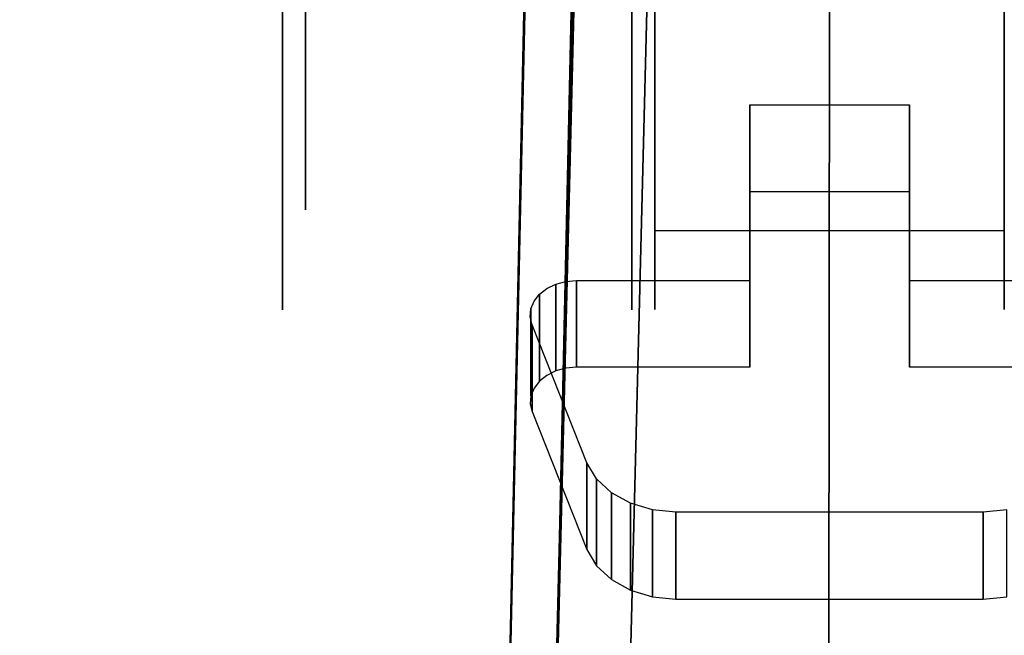
# Model space of a CAD drawing. Extents: x 0 to 60, y -29.8 to 0.4.
# Drawn here: x 44.4 to 46.5, y -3.6 to -2.3 of the extents above; entities that cross this region are included whole.
import ezdxf

# ---------------------------------------------------------------- set-up
doc = ezdxf.new("R2010")
doc.units = 0
doc.header["$LTSCALE"] = 30
doc.header["$MEASUREMENT"] = 0
for name, color, linetype in [('AFUTL-3-BSPT', 4, 'Continuous'), ('AFUTL-3-CTBK', 19, 'Continuous'), ('AFUTL-3-CTWH', 7, 'Continuous'), ('AFUTL-3-TPLW', 45, 'Continuous')]:
    doc.layers.add(name, color=color, linetype=linetype)

msp = doc.modelspace()

# ---------------------------------------------------------------- linework, layer by layer
at = {"layer": 'AFUTL-3-BSPT'}
for points, invisible_edges in [([(45.9243, -5.7477, 6.967), (45.9243, -5.7477, 6.967), (45.9895, -0.4421, 4.595), (45.874, -0.4767, 4.5857)], 11), ([(45.9895, -0.4421, 4.595), (45.9895, -0.4421, 4.595), (45.9243, -5.7477, 6.967), (46.1069, -5.7393, 6.9804)], 14), ([(46.0277, -0.4356, 4.478), (46.0277, -0.4356, 4.478), (45.9517, -5.8052, 6.8888), (45.9411, -0.4537, 4.4706)], 6), ([(46.0277, -0.4356, 4.478), (46.0277, -0.4356, 4.478), (46.108, -5.7985, 6.8995), (45.9517, -5.8052, 6.8888)], 14), ([(45.9895, -0.4421, 4.595), (45.9895, -0.4421, 4.595), (46.1069, -5.7393, 6.9804), (46.11, -0.4295, 4.5985)], 2), ([(46.108, -5.7985, 6.8995), (46.108, -5.7985, 6.8995), (46.0277, -0.4356, 4.478), (46.1159, -0.4295, 4.4806)], 11), ([(46.1069, -5.7393, 6.9804), (46.1069, -5.7393, 6.9804), (46.2311, -0.4398, 4.5956), (46.11, -0.4295, 4.5985)], 2), ([(46.2899, -5.7462, 6.9694), (46.2899, -5.7462, 6.9694), (46.2311, -0.4398, 4.5956), (46.1069, -5.7393, 6.9804)], 15), ([(46.108, -5.7985, 6.8995), (46.108, -5.7985, 6.8995), (46.1159, -0.4295, 4.4806), (46.2045, -0.4356, 4.4781)], 11), ([(46.108, -5.7985, 6.8995), (46.108, -5.7985, 6.8995), (46.2045, -0.4356, 4.4781), (46.2645, -5.804, 6.8908)], 15), ([(46.291, -0.4537, 4.4706), (46.291, -0.4537, 4.4706), (46.2645, -5.804, 6.8908), (46.2045, -0.4356, 4.4781)], 6), ([(46.2899, -5.7462, 6.9694), (46.2899, -5.7462, 6.9694), (46.3476, -0.4725, 4.5868), (46.2311, -0.4398, 4.5956)], 11), ([(45.8134, -5.8216, 6.8626), (45.8134, -5.8216, 6.8626), (45.9411, -0.4537, 4.4706), (45.9517, -5.8052, 6.8888)], 15), ([(45.8134, -5.8216, 6.8626), (45.8134, -5.8216, 6.8626), (45.8582, -0.4833, 4.4589), (45.9411, -0.4537, 4.4706)], 11), ([(46.291, -0.4537, 4.4706), (46.291, -0.4537, 4.4706), (46.4178, -5.8213, 6.863), (46.2645, -5.804, 6.8908)], 14), ([(46.4178, -5.8213, 6.863), (46.4178, -5.8213, 6.863), (46.291, -0.4537, 4.4706), (46.3737, -0.4832, 4.4589)], 11), ([(45.7706, -0.5299, 4.5734), (45.7706, -0.5299, 4.5734), (45.7643, -5.7681, 6.9344), (45.874, -0.4767, 4.5857)], 6), ([(45.9243, -5.7477, 6.967), (45.9243, -5.7477, 6.967), (45.874, -0.4767, 4.5857), (45.7643, -5.7681, 6.9344)], 15), ([(45.8134, -5.8216, 6.8626), (45.8134, -5.8216, 6.8626), (45.7809, -0.5237, 4.4435), (45.8582, -0.4833, 4.4589)], 11), ([(46.3476, -0.4725, 4.5868), (46.3476, -0.4725, 4.5868), (46.2899, -5.7462, 6.9694), (46.4684, -5.768, 6.9345)], 14), ([(46.3476, -0.4725, 4.5868), (46.3476, -0.4725, 4.5868), (46.4684, -5.768, 6.9345), (46.4556, -0.5261, 4.5742)], 6), ([(46.4515, -0.5236, 4.4437), (46.4515, -0.5236, 4.4437), (46.5644, -5.8502, 6.8168), (46.3737, -0.4832, 4.4589)], 6), ([(46.4178, -5.8213, 6.863), (46.4178, -5.8213, 6.863), (46.3737, -0.4832, 4.4589), (46.5644, -5.8502, 6.8168)], 15), ([(45.7706, -0.5299, 4.5734), (45.7706, -0.5299, 4.5734), (45.5572, -5.8145, 6.8601), (45.7643, -5.7681, 6.9344)], 14), ([(45.5572, -5.8145, 6.8601), (45.5572, -5.8145, 6.8601), (45.7706, -0.5299, 4.5734), (45.6813, -0.5981, 4.5613)], 11), ([(45.7809, -0.5237, 4.4435), (45.7809, -0.5237, 4.4435), (45.6343, -5.8588, 6.803), (45.6734, -0.6475, 4.4438)], 6), ([(45.6343, -5.8588, 6.803), (45.6343, -5.8588, 6.803), (45.7809, -0.5237, 4.4435), (45.8134, -5.8216, 6.8626)], 15), ([(46.4515, -0.5236, 4.4437), (46.4515, -0.5236, 4.4437), (46.7612, -5.9121, 6.7178), (46.5644, -5.8502, 6.8168)], 14), ([(46.5588, -0.6476, 4.4438), (46.5588, -0.6476, 4.4438), (46.7612, -5.9121, 6.7178), (46.4515, -0.5236, 4.4437)], 6), ([(46.6379, -5.8042, 6.8767), (46.6379, -5.8042, 6.8767), (46.4556, -0.5261, 4.5742), (46.4684, -5.768, 6.9345)], 15), ([(46.6379, -5.8042, 6.8767), (46.6379, -5.8042, 6.8767), (46.5485, -0.5959, 4.5616), (46.4556, -0.5261, 4.5742)], 11), ([(45.5572, -5.8145, 6.8601), (45.5572, -5.8145, 6.8601), (45.6813, -0.5981, 4.5613), (45.6076, -0.6777, 4.5535)], 11), ([(45.6734, -0.6475, 4.4438), (45.6734, -0.6475, 4.4438), (45.471, -5.9121, 6.7178), (45.5855, -0.7867, 4.4439)], 2), ([(45.6343, -5.8588, 6.803), (45.6343, -5.8588, 6.803), (45.471, -5.9121, 6.7178), (45.6734, -0.6475, 4.4438)], 15), ([(45.5493, -0.7667, 4.5545), (45.5493, -0.7667, 4.5545), (45.3699, -5.9236, 6.7814), (45.6076, -0.6777, 4.5535)], 6), ([(45.5572, -5.8145, 6.8601), (45.5572, -5.8145, 6.8601), (45.6076, -0.6777, 4.5535), (45.3699, -5.9236, 6.7814)], 15), ([(45.3696, -5.9341, 6.788), (45.3696, -5.9341, 6.788), (45.5493, -0.7667, 4.5545), (45.5051, -0.8678, 4.5709)], 10), ([(45.471, -5.9121, 6.7178), (45.471, -5.9121, 6.7178), (45.5828, -0.9025, 4.444), (45.5855, -0.7867, 4.4439)], 2), ([(45.3696, -5.9341, 6.788), (45.3696, -5.9341, 6.788), (45.5051, -0.8678, 4.5709), (45.4788, -0.9748, 4.6092)], 2), ([(45.3595, -10.9858, 8.873), (45.3595, -10.9858, 8.873), (45.4809, -0.9622, 4.4814), (45.5828, -0.9025, 4.444)], 2), ([(45.5828, -0.9025, 4.444), (45.5828, -0.9025, 4.444), (45.471, -5.9121, 6.7178), (45.3595, -10.9858, 8.873)], 6), ([(45.4809, -0.9622, 4.4814), (45.4809, -0.9622, 4.4814), (45.3595, -10.9858, 8.873), (45.2609, -10.9405, 8.8447)], 6), ([(45.2609, -10.9405, 8.8447), (45.2609, -10.9405, 8.8447), (45.3699, -5.9236, 6.7814), (45.4809, -0.9622, 4.4814)], 6), ([(45.4809, -0.9622, 4.4814), (45.4809, -0.9622, 4.4814), (45.3699, -5.9236, 6.7814), (45.4788, -0.9748, 4.6092)], 2), ([(45.59, -0.988, 4.4857), (45.59, -0.988, 4.4857), (45.5851, -1.0581, 3.2628), (45.347, -10.6203, 6.1689)], 8), ([(45.59, -0.988, 4.4857), (45.59, -0.988, 4.4857), (45.347, -10.6203, 6.1689), (45.3482, -10.6409, 8.7149)], 2), ([(45.59, -0.988, 4.4857), (45.59, -0.988, 4.4857), (45.3482, -10.6409, 8.7149), (45.4622, -10.6039, 8.69)], 8), ([(45.4622, -10.6039, 8.69), (45.4622, -10.6039, 8.69), (45.7465, -1.0464, 4.5183), (45.59, -0.988, 4.4857)], 10), ([(45.347, -10.6203, 6.1689), (45.347, -10.6203, 6.1689), (45.5851, -1.0581, 3.2628), (45.4621, -10.6002, 6.1589)], 4), ([(45.4621, -10.6002, 6.1589), (45.4621, -10.6002, 6.1589), (45.5851, -1.0581, 3.2628), (45.7452, -1.0648, 3.2628)], 10), ([(45.5062, -10.6016, 8.6867), (45.5062, -10.6016, 8.6867), (45.7465, -1.0464, 4.5183), (45.4622, -10.6039, 8.69)], 6), ([(45.7452, -1.0648, 3.2628), (45.7452, -1.0648, 3.2628), (45.7465, -1.0464, 4.5183), (45.5062, -10.6016, 8.6867)], 12), ([(45.7452, -1.0648, 3.2628), (45.7452, -1.0648, 3.2628), (45.5056, -10.6037, 6.1619), (45.4621, -10.6002, 6.1589)], 8), ([(45.7452, -1.0648, 3.2628), (45.7452, -1.0648, 3.2628), (45.5062, -10.6016, 8.6867), (45.5056, -10.6037, 6.1619)], 2)]:
    msp.add_3dface(points, dxfattribs=dict(at, invisible_edges=invisible_edges))
at = {"layer": 'AFUTL-3-CTBK'}
for points, invisible_edges in [([(45.683, -0.4561, 1.22), (45.683, -0.4561, 1.22), (45.683, -2.8545, 0.9042), (45.683, -0.4977, 0.9042)], 15), ([(45.683, -0.4561, 1.22), (45.683, -0.4561, 1.22), (45.683, -2.8961, 1.22), (45.683, -2.8545, 0.9042)], 15), ([(45.683, -0.4977, 1.5358), (45.683, -0.4977, 1.5358), (45.683, -2.8961, 1.22), (45.683, -0.4561, 1.22)], 15), ([(45.733, -0.4577, 1.1575), (45.733, -0.4577, 1.1575), (45.733, -2.8954, 1.1786), (45.733, -0.4783, 1.4516)], 15), ([(45.733, -2.8469, 0.8772), (45.733, -2.8469, 0.8772), (45.733, -0.4577, 1.1575), (45.733, -0.5083, 0.8671)], 15), ([(45.733, -2.8954, 1.1786), (45.733, -2.8954, 1.1786), (45.733, -0.4577, 1.1575), (45.733, -2.8469, 0.8772)], 15), ([(46.486, -0.4783, 1.4516), (46.486, -0.4783, 1.4516), (46.486, -2.8954, 1.1786), (46.486, -0.4577, 1.1575)], 15), ([(46.486, -2.8469, 0.8772), (46.486, -2.8469, 0.8772), (46.486, -0.4577, 1.1575), (46.486, -2.8954, 1.1786)], 15), ([(46.486, -2.8469, 0.8772), (46.486, -2.8469, 0.8772), (46.486, -0.5083, 0.8671), (46.486, -0.4577, 1.1575)], 15), ([(45.733, -2.8675, 1.4826), (45.733, -2.8675, 1.4826), (45.733, -0.4783, 1.4516), (45.733, -2.8954, 1.1786)], 15), ([(45.733, -2.8675, 1.4826), (45.733, -2.8675, 1.4826), (45.733, -0.5688, 1.7322), (45.733, -0.4783, 1.4516)], 15), ([(46.486, -0.4783, 1.4516), (46.486, -0.4783, 1.4516), (46.486, -2.8675, 1.4826), (46.486, -2.8954, 1.1786)], 15), ([(46.486, -0.5688, 1.7322), (46.486, -0.5688, 1.7322), (46.486, -2.8675, 1.4826), (46.486, -0.4783, 1.4516)], 15), ([(45.683, -2.7327, 0.61), (45.683, -2.7327, 0.61), (45.683, -0.4977, 0.9042), (45.683, -2.8545, 0.9042)], 15), ([(45.683, -0.4977, 0.9042), (45.683, -0.4977, 0.9042), (45.683, -2.7327, 0.61), (45.683, -0.6195, 0.61)], 15), ([(45.683, -2.8545, 1.5358), (45.683, -2.8545, 1.5358), (45.683, -0.4977, 1.5358), (45.683, -0.6195, 1.83)], 15), ([(45.683, -2.8961, 1.22), (45.683, -2.8961, 1.22), (45.683, -0.4977, 1.5358), (45.683, -2.8545, 1.5358)], 15), ([(45.733, -2.8469, 0.8772), (45.733, -2.8469, 0.8772), (45.733, -0.5083, 0.8671), (45.733, -0.627, 0.5973)], 15), ([(46.486, -0.5083, 0.8671), (46.486, -0.5083, 0.8671), (46.486, -2.8469, 0.8772), (46.486, -0.627, 0.5973)], 15), ([(45.733, -0.5688, 1.7322), (45.733, -0.5688, 1.7322), (45.733, -2.765, 1.7701), (45.733, -0.724, 1.9829)], 15), ([(45.733, -2.765, 1.7701), (45.733, -2.765, 1.7701), (45.733, -0.5688, 1.7322), (45.733, -2.8675, 1.4826)], 15), ([(46.486, -0.724, 1.9829), (46.486, -0.724, 1.9829), (46.486, -2.765, 1.7701), (46.486, -0.5688, 1.7322)], 15), ([(46.486, -2.8675, 1.4826), (46.486, -2.8675, 1.4826), (46.486, -0.5688, 1.7322), (46.486, -2.765, 1.7701)], 15), ([(45.683, -0.6195, 0.61), (45.683, -0.6195, 0.61), (45.683, -2.5388, 0.3573), (45.683, -0.8134, 0.3573)], 15), ([(45.683, -0.6195, 0.61), (45.683, -0.6195, 0.61), (45.683, -2.7327, 0.61), (45.683, -2.5388, 0.3573)], 15), ([(45.683, -2.8545, 1.5358), (45.683, -2.8545, 1.5358), (45.683, -0.6195, 1.83), (45.683, -2.7327, 1.83)], 15), ([(45.683, -0.8134, 2.0827), (45.683, -0.8134, 2.0827), (45.683, -2.7327, 1.83), (45.683, -0.6195, 1.83)], 15), ([(45.733, -0.627, 0.5973), (45.733, -0.627, 0.5973), (46.486, -2.7252, 0.5973), (45.733, -2.7252, 0.5973)], 7), ([(45.733, -0.627, 0.5973), (45.733, -0.627, 0.5973), (46.486, -0.627, 0.5973), (46.486, -2.7252, 0.5973)], 11), ([(45.733, -2.8469, 0.8772), (45.733, -2.8469, 0.8772), (45.733, -0.627, 0.5973), (45.733, -2.7252, 0.5973)], 11), ([(46.486, -0.627, 0.5973), (46.486, -0.627, 0.5973), (46.486, -2.8469, 0.8772), (46.486, -2.7252, 0.5973)], 7), ([(45.733, -0.724, 1.9829), (45.733, -0.724, 1.9829), (45.733, -2.5944, 2.0232), (45.733, -0.8617, 2.1283)], 15), ([(45.733, -0.724, 1.9829), (45.733, -0.724, 1.9829), (45.733, -2.765, 1.7701), (45.733, -2.5944, 2.0232)], 15), ([(46.486, -0.724, 1.9829), (46.486, -0.724, 1.9829), (46.486, -2.5944, 2.0232), (46.486, -2.765, 1.7701)], 15), ([(46.486, -0.8617, 2.1283), (46.486, -0.8617, 2.1283), (46.486, -2.5944, 2.0232), (46.486, -0.724, 1.9829)], 15), ([(45.683, -2.2861, 0.1635), (45.683, -2.2861, 0.1635), (45.683, -0.8134, 0.3573), (45.683, -2.5388, 0.3573)], 15), ([(45.683, -0.8134, 0.3573), (45.683, -0.8134, 0.3573), (45.683, -2.2861, 0.1635), (45.683, -1.0661, 0.1635)], 15), ([(45.683, -2.5388, 2.0827), (45.683, -2.5388, 2.0827), (45.683, -0.8134, 2.0827), (45.683, -1.0661, 2.2766)], 15), ([(45.683, -2.7327, 1.83), (45.683, -2.7327, 1.83), (45.683, -0.8134, 2.0827), (45.683, -2.5388, 2.0827)], 15), ([(45.733, -2.3662, 2.2261), (45.733, -2.3662, 2.2261), (45.733, -0.8617, 2.1283), (45.733, -2.5944, 2.0232)], 15), ([(45.733, -2.3662, 2.2261), (45.733, -2.3662, 2.2261), (45.733, -1.0212, 2.2493), (45.733, -0.8617, 2.1283)], 15), ([(46.486, -2.3662, 2.2261), (46.486, -2.3662, 2.2261), (46.486, -0.8617, 2.1283), (46.486, -1.0212, 2.2493)], 15), ([(46.486, -2.5944, 2.0232), (46.486, -2.5944, 2.0232), (46.486, -0.8617, 2.1283), (46.486, -2.3662, 2.2261)], 15), ([(45.733, -1.1985, 2.3426), (45.733, -1.1985, 2.3426), (45.733, -1.0212, 2.2493), (45.733, -2.3662, 2.2261)], 15), ([(46.486, -1.1985, 2.3426), (46.486, -1.1985, 2.3426), (46.486, -2.3662, 2.2261), (46.486, -1.0212, 2.2493)], 15), ([(45.683, -1.0661, 0.1635), (45.683, -1.0661, 0.1635), (45.683, -2.2861, 0.1635), (45.683, -1.9919, 0.0416)], 15), ([(45.683, -2.5388, 2.0827), (45.683, -2.5388, 2.0827), (45.683, -1.0661, 2.2766), (45.683, -2.2861, 2.2766)], 15), ([(45.683, -1.3603, 2.3984), (45.683, -1.3603, 2.3984), (45.683, -2.2861, 2.2766), (45.683, -1.0661, 2.2766)], 15), ([(45.733, -1.1985, 2.3426), (45.733, -1.1985, 2.3426), (45.733, -2.3662, 2.2261), (45.733, -2.0948, 2.3659)], 15), ([(46.486, -1.1985, 2.3426), (46.486, -1.1985, 2.3426), (46.486, -2.0948, 2.3659), (46.486, -2.3662, 2.2261)], 15), ([(45.683, -2.2861, 2.2766), (45.683, -2.2861, 2.2766), (45.683, -1.3603, 2.3984), (45.683, -1.9919, 2.3984)], 15), ([(44.93, -2.2861, 0.1635), (44.93, -2.2861, 0.1635), (44.93, -1.9362, 0.2492), (44.93, -1.9919, 0.0416)], 6), ([(44.93, -1.9362, 2.1908), (44.93, -1.9362, 2.1908), (44.93, -2.2861, 2.2766), (44.93, -1.9919, 2.3984)], 10), ([(44.93, -2.1786, 2.0904), (44.93, -2.1786, 2.0904), (44.93, -2.2861, 2.2766), (44.93, -1.9362, 2.1908)], 6), ([(44.93, -1.9362, 0.2492), (44.93, -1.9362, 0.2492), (44.93, -2.2861, 0.1635), (44.93, -2.1786, 0.3496)], 6), ([(44.93, -2.2861, 2.2766), (44.93, -2.2861, 2.2766), (45.683, -1.9919, 2.3984), (44.93, -1.9919, 2.3984)], 6), ([(45.683, -2.2861, 0.1635), (45.683, -2.2861, 0.1635), (44.93, -1.9919, 0.0416), (45.683, -1.9919, 0.0416)], 6), ([(45.683, -2.2861, 0.1635), (45.683, -2.2861, 0.1635), (44.93, -2.2861, 0.1635), (44.93, -1.9919, 0.0416)], 10), ([(45.683, -1.9919, 2.3984), (45.683, -1.9919, 2.3984), (44.93, -2.2861, 2.2766), (45.683, -2.2861, 2.2766)], 6), ([(46.486, -2.3662, 2.2261), (46.486, -2.3662, 2.2261), (45.733, -2.0948, 2.3659), (45.733, -2.3662, 2.2261)], 10), ([(46.486, -2.0948, 2.3659), (46.486, -2.0948, 2.3659), (45.733, -2.0948, 2.3659), (46.486, -2.3662, 2.2261)], 6), ([(44.93, -2.1786, 2.0904), (44.93, -2.1786, 2.0904), (44.98, -2.3867, 1.9306), (44.93, -2.3867, 1.9306)], 6), ([(44.98, -2.1786, 0.3496), (44.98, -2.1786, 0.3496), (44.93, -2.3867, 0.5094), (44.98, -2.3867, 0.5094)], 6), ([(44.93, -2.3867, 0.5094), (44.93, -2.3867, 0.5094), (44.98, -2.1786, 0.3496), (44.93, -2.1786, 0.3496)], 6), ([(44.93, -2.1786, 2.0904), (44.93, -2.1786, 2.0904), (44.98, -2.1786, 2.0904), (44.98, -2.3867, 1.9306)], 10), ([(44.93, -2.1786, 0.3496), (44.93, -2.1786, 0.3496), (44.93, -2.5388, 0.3573), (44.93, -2.3867, 0.5094)], 6), ([(44.93, -2.3867, 1.9306), (44.93, -2.3867, 1.9306), (44.93, -2.5388, 2.0827), (44.93, -2.1786, 2.0904)], 6), ([(44.93, -2.2861, 2.2766), (44.93, -2.2861, 2.2766), (44.93, -2.1786, 2.0904), (44.93, -2.5388, 2.0827)], 6), ([(44.93, -2.1786, 0.3496), (44.93, -2.1786, 0.3496), (44.93, -2.2861, 0.1635), (44.93, -2.5388, 0.3573)], 10), ([(45.683, -2.2861, 2.2766), (45.683, -2.2861, 2.2766), (44.93, -2.5388, 2.0827), (45.683, -2.5388, 2.0827)], 6), ([(44.93, -2.2861, 0.1635), (44.93, -2.2861, 0.1635), (45.683, -2.5388, 0.3573), (44.93, -2.5388, 0.3573)], 6), ([(45.683, -2.5388, 0.3573), (45.683, -2.5388, 0.3573), (44.93, -2.2861, 0.1635), (45.683, -2.2861, 0.1635)], 6), ([(45.683, -2.2861, 2.2766), (45.683, -2.2861, 2.2766), (44.93, -2.2861, 2.2766), (44.93, -2.5388, 2.0827)], 10), ([(46.486, -2.3662, 2.2261), (46.486, -2.3662, 2.2261), (45.733, -2.3662, 2.2261), (46.486, -2.5944, 2.0232)], 6), ([(45.733, -2.5944, 2.0232), (45.733, -2.5944, 2.0232), (46.486, -2.5944, 2.0232), (45.733, -2.3662, 2.2261)], 6), ([(44.98, -2.5465, 1.7225), (44.98, -2.5465, 1.7225), (44.93, -2.3867, 1.9306), (44.98, -2.3867, 1.9306)], 6), ([(44.93, -2.5465, 0.7175), (44.93, -2.5465, 0.7175), (44.98, -2.3867, 0.5094), (44.93, -2.3867, 0.5094)], 6), ([(44.93, -2.5465, 0.7175), (44.93, -2.5465, 0.7175), (44.98, -2.5465, 0.7175), (44.98, -2.3867, 0.5094)], 10), ([(44.93, -2.3867, 1.9306), (44.93, -2.3867, 1.9306), (44.98, -2.5465, 1.7225), (44.93, -2.5465, 1.7225)], 6), ([(44.93, -2.7327, 0.61), (44.93, -2.7327, 0.61), (44.93, -2.3867, 0.5094), (44.93, -2.5388, 0.3573)], 6), ([(44.93, -2.3867, 1.9306), (44.93, -2.3867, 1.9306), (44.93, -2.7327, 1.83), (44.93, -2.5388, 2.0827)], 10), ([(44.93, -2.5465, 1.7225), (44.93, -2.5465, 1.7225), (44.93, -2.7327, 1.83), (44.93, -2.3867, 1.9306)], 6), ([(44.93, -2.3867, 0.5094), (44.93, -2.3867, 0.5094), (44.93, -2.7327, 0.61), (44.93, -2.5465, 0.7175)], 6), ([(46.2815, -2.4547, 1.4068), (46.2815, -2.4547, 1.4068), (45.9373, -2.642, 1.1987), (45.9373, -2.4547, 1.4068)], 2), ([(46.2815, -2.4547, 1.4068), (46.2815, -2.4547, 1.4068), (46.2815, -2.642, 1.1987), (45.9373, -2.642, 1.1987)], 8), ([(45.9373, -2.4547, 1.4068), (45.9373, -2.4547, 1.4068), (45.9373, -3.0203, 1.5391), (45.9373, -2.8331, 1.7472)], 2), ([(45.9373, -2.4547, 1.4068), (45.9373, -2.4547, 1.4068), (45.9373, -2.642, 1.1987), (45.9373, -3.0203, 1.5391)], 8), ([(45.9373, -2.8331, 1.7472), (45.9373, -2.8331, 1.7472), (46.2815, -2.4547, 1.4068), (45.9373, -2.4547, 1.4068)], 15), ([(45.9373, -2.8331, 1.7472), (45.9373, -2.8331, 1.7472), (46.2815, -2.8331, 1.7472), (46.2815, -2.4547, 1.4068)], 15), ([(46.2815, -2.8331, 1.7472), (46.2815, -2.8331, 1.7472), (46.2815, -2.642, 1.1987), (46.2815, -2.4547, 1.4068)], 2), ([(44.93, -2.7327, 1.83), (44.93, -2.7327, 1.83), (45.683, -2.5388, 2.0827), (44.93, -2.5388, 2.0827)], 6), ([(45.683, -2.7327, 0.61), (45.683, -2.7327, 0.61), (44.93, -2.5388, 0.3573), (45.683, -2.5388, 0.3573)], 6), ([(45.683, -2.7327, 0.61), (45.683, -2.7327, 0.61), (44.93, -2.7327, 0.61), (44.93, -2.5388, 0.3573)], 10), ([(45.683, -2.5388, 2.0827), (45.683, -2.5388, 2.0827), (44.93, -2.7327, 1.83), (45.683, -2.7327, 1.83)], 6), ([(44.93, -2.5465, 1.7225), (44.93, -2.5465, 1.7225), (44.98, -2.6469, 1.4801), (44.93, -2.6469, 1.4801)], 6), ([(44.98, -2.5465, 0.7175), (44.98, -2.5465, 0.7175), (44.93, -2.6469, 0.9599), (44.98, -2.6469, 0.9599)], 6), ([(44.93, -2.6469, 0.9599), (44.93, -2.6469, 0.9599), (44.98, -2.5465, 0.7175), (44.93, -2.5465, 0.7175)], 6), ([(44.93, -2.5465, 1.7225), (44.93, -2.5465, 1.7225), (44.98, -2.5465, 1.7225), (44.98, -2.6469, 1.4801)], 10), ([(44.93, -2.5465, 0.7175), (44.93, -2.5465, 0.7175), (44.93, -2.8545, 0.9042), (44.93, -2.6469, 0.9599)], 6), ([(44.93, -2.6469, 1.4801), (44.93, -2.6469, 1.4801), (44.93, -2.8545, 1.5358), (44.93, -2.5465, 1.7225)], 6), ([(44.93, -2.7327, 1.83), (44.93, -2.7327, 1.83), (44.93, -2.5465, 1.7225), (44.93, -2.8545, 1.5358)], 6), ([(44.93, -2.5465, 0.7175), (44.93, -2.5465, 0.7175), (44.93, -2.7327, 0.61), (44.93, -2.8545, 0.9042)], 10), ([(46.486, -2.765, 1.7701), (46.486, -2.765, 1.7701), (45.733, -2.5944, 2.0232), (45.733, -2.765, 1.7701)], 10), ([(46.486, -2.5944, 2.0232), (46.486, -2.5944, 2.0232), (45.733, -2.5944, 2.0232), (46.486, -2.765, 1.7701)], 6), ([(44.98, -2.6811, 1.22), (44.98, -2.6811, 1.22), (44.93, -2.6469, 1.4801), (44.98, -2.6469, 1.4801)], 6), ([(44.93, -2.6811, 1.22), (44.93, -2.6811, 1.22), (44.98, -2.6469, 0.9599), (44.93, -2.6469, 0.9599)], 6), ([(44.93, -2.6811, 1.22), (44.93, -2.6811, 1.22), (44.98, -2.6811, 1.22), (44.98, -2.6469, 0.9599)], 10), ([(44.93, -2.6469, 1.4801), (44.93, -2.6469, 1.4801), (44.98, -2.6811, 1.22), (44.93, -2.6811, 1.22)], 6), ([(44.93, -2.8961, 1.22), (44.93, -2.8961, 1.22), (44.93, -2.6469, 0.9599), (44.93, -2.8545, 0.9042)], 6), ([(44.93, -2.8961, 1.22), (44.93, -2.8961, 1.22), (44.93, -2.6811, 1.22), (44.93, -2.6469, 0.9599)], 10), ([(44.93, -2.6469, 1.4801), (44.93, -2.6469, 1.4801), (44.93, -2.8961, 1.22), (44.93, -2.8545, 1.5358)], 10), ([(44.93, -2.6469, 1.4801), (44.93, -2.6469, 1.4801), (44.93, -2.6811, 1.22), (44.93, -2.8961, 1.22)], 12), ([(46.2815, -3.0203, 1.5391), (46.2815, -3.0203, 1.5391), (45.9373, -2.642, 1.1987), (46.2815, -2.642, 1.1987)], 15), ([(46.2815, -3.0203, 1.5391), (46.2815, -3.0203, 1.5391), (45.9373, -3.0203, 1.5391), (45.9373, -2.642, 1.1987)], 15), ([(46.2815, -2.8331, 1.7472), (46.2815, -2.8331, 1.7472), (46.2815, -3.0203, 1.5391), (46.2815, -2.642, 1.1987)], 8), ([(45.683, -2.7327, 1.83), (45.683, -2.7327, 1.83), (44.93, -2.8545, 1.5358), (45.683, -2.8545, 1.5358)], 6), ([(44.93, -2.7327, 0.61), (44.93, -2.7327, 0.61), (45.683, -2.8545, 0.9042), (44.93, -2.8545, 0.9042)], 6), ([(45.683, -2.8545, 0.9042), (45.683, -2.8545, 0.9042), (44.93, -2.7327, 0.61), (45.683, -2.7327, 0.61)], 6), ([(45.683, -2.7327, 1.83), (45.683, -2.7327, 1.83), (44.93, -2.7327, 1.83), (44.93, -2.8545, 1.5358)], 10), ([(46.486, -2.7252, 0.5973), (46.486, -2.7252, 0.5973), (45.733, -2.8469, 0.8772), (45.733, -2.7252, 0.5973)], 2), ([(46.486, -2.8469, 0.8772), (46.486, -2.8469, 0.8772), (45.733, -2.8469, 0.8772), (46.486, -2.7252, 0.5973)], 6), ([(46.486, -2.765, 1.7701), (46.486, -2.765, 1.7701), (45.733, -2.765, 1.7701), (46.486, -2.8675, 1.4826)], 6), ([(45.733, -2.8675, 1.4826), (45.733, -2.8675, 1.4826), (46.486, -2.8675, 1.4826), (45.733, -2.765, 1.7701)], 6), ([(45.4682, -2.9285, 1.8331), (45.4682, -2.9285, 1.8331), (45.5641, -2.8331, 1.7472), (45.5411, -2.8351, 1.749)], 15), ([(45.4682, -2.9285, 1.8331), (45.4682, -2.9285, 1.8331), (45.9373, -2.8331, 1.7472), (45.5641, -2.8331, 1.7472)], 15), ([(45.5865, -3.226, 2.1008), (45.5865, -3.226, 2.1008), (45.9373, -2.8331, 1.7472), (45.4682, -2.9285, 1.8331)], 15), ([(45.4682, -2.9285, 1.8331), (45.4682, -2.9285, 1.8331), (45.5411, -2.8351, 1.749), (45.5193, -2.8409, 1.7543)], 15), ([(45.4682, -2.9285, 1.8331), (45.4682, -2.9285, 1.8331), (45.5193, -2.8409, 1.7543), (45.5, -2.8504, 1.7628)], 15), ([(45.5193, -2.8409, 1.7543), (45.5193, -2.8409, 1.7543), (45.5193, -3.0282, 1.5462), (45.5, -2.8504, 1.7628)], 4), ([(45.5411, -2.8351, 1.749), (45.5411, -2.8351, 1.749), (45.5411, -3.0223, 1.5409), (45.5193, -2.8409, 1.7543)], 6), ([(45.5193, -2.8409, 1.7543), (45.5193, -2.8409, 1.7543), (45.5411, -3.0223, 1.5409), (45.5193, -3.0282, 1.5462)], 2), ([(45.5641, -3.0203, 1.5391), (45.5641, -3.0203, 1.5391), (45.5411, -2.8351, 1.749), (45.5641, -2.8331, 1.7472)], 2), ([(45.5411, -3.0223, 1.5409), (45.5411, -3.0223, 1.5409), (45.5411, -2.8351, 1.749), (45.5641, -3.0203, 1.5391)], 6), ([(45.9373, -2.8331, 1.7472), (45.9373, -2.8331, 1.7472), (45.5641, -3.0203, 1.5391), (45.5641, -2.8331, 1.7472)], 2), ([(45.9373, -2.8331, 1.7472), (45.9373, -2.8331, 1.7472), (45.9373, -3.0203, 1.5391), (45.5641, -3.0203, 1.5391)], 8), ([(45.9373, -2.8331, 1.7472), (45.9373, -2.8331, 1.7472), (45.5865, -3.226, 2.1008), (45.7783, -3.3326, 2.1967)], 15), ([(46.2815, -2.8331, 1.7472), (46.2815, -2.8331, 1.7472), (45.9373, -2.8331, 1.7472), (45.7783, -3.3326, 2.1967)], 15), ([(46.4405, -3.3326, 2.1967), (46.4405, -3.3326, 2.1967), (46.2815, -2.8331, 1.7472), (45.7783, -3.3326, 2.1967)], 15), ([(46.6547, -2.8331, 1.7472), (46.6547, -2.8331, 1.7472), (46.2815, -3.0203, 1.5391), (46.2815, -2.8331, 1.7472)], 2), ([(46.6547, -2.8331, 1.7472), (46.6547, -2.8331, 1.7472), (46.6547, -3.0203, 1.5391), (46.2815, -3.0203, 1.5391)], 8), ([(46.7506, -2.9285, 1.8331), (46.7506, -2.9285, 1.8331), (46.2815, -2.8331, 1.7472), (46.6323, -3.226, 2.1008)], 15), ([(46.2815, -2.8331, 1.7472), (46.2815, -2.8331, 1.7472), (46.4405, -3.3326, 2.1967), (46.6323, -3.226, 2.1008)], 15), ([(46.7506, -2.9285, 1.8331), (46.7506, -2.9285, 1.8331), (46.6547, -2.8331, 1.7472), (46.2815, -2.8331, 1.7472)], 15), ([(44.93, -2.8961, 1.22), (44.93, -2.8961, 1.22), (45.683, -2.8545, 1.5358), (44.93, -2.8545, 1.5358)], 6), ([(45.683, -2.8961, 1.22), (45.683, -2.8961, 1.22), (44.93, -2.8545, 0.9042), (45.683, -2.8545, 0.9042)], 6), ([(45.683, -2.8961, 1.22), (45.683, -2.8961, 1.22), (44.93, -2.8961, 1.22), (44.93, -2.8545, 0.9042)], 10), ([(45.683, -2.8545, 1.5358), (45.683, -2.8545, 1.5358), (44.93, -2.8961, 1.22), (45.683, -2.8961, 1.22)], 6), ([(45.4682, -2.9285, 1.8331), (45.4682, -2.9285, 1.8331), (45.5, -2.8504, 1.7628), (45.484, -2.8629, 1.7741)], 15), ([(45.4682, -2.9285, 1.8331), (45.4682, -2.9285, 1.8331), (45.484, -2.8629, 1.7741), (45.4724, -2.8778, 1.7875)], 15), ([(45.4724, -3.0651, 1.5794), (45.4724, -3.0651, 1.5794), (45.484, -2.8629, 1.7741), (45.484, -3.0502, 1.566)], 2), ([(45.4724, -3.0651, 1.5794), (45.4724, -3.0651, 1.5794), (45.4724, -2.8778, 1.7875), (45.484, -2.8629, 1.7741)], 10), ([(45.5, -2.8504, 1.7628), (45.5, -2.8504, 1.7628), (45.484, -3.0502, 1.566), (45.484, -2.8629, 1.7741)], 2), ([(45.5, -2.8504, 1.7628), (45.5, -2.8504, 1.7628), (45.5, -3.0377, 1.5547), (45.484, -3.0502, 1.566)], 10), ([(45.5, -2.8504, 1.7628), (45.5, -2.8504, 1.7628), (45.5193, -3.0282, 1.5462), (45.5, -3.0377, 1.5547)], 10), ([(46.486, -2.8954, 1.1786), (46.486, -2.8954, 1.1786), (45.733, -2.8954, 1.1786), (46.486, -2.8469, 0.8772)], 6), ([(45.733, -2.8469, 0.8772), (45.733, -2.8469, 0.8772), (46.486, -2.8469, 0.8772), (45.733, -2.8954, 1.1786)], 6), ([(45.4657, -2.8943, 1.8023), (45.4657, -2.8943, 1.8023), (45.4724, -2.8778, 1.7875), (45.4724, -3.0651, 1.5794)], 12), ([(45.4682, -2.9285, 1.8331), (45.4682, -2.9285, 1.8331), (45.4724, -2.8778, 1.7875), (45.4657, -2.8943, 1.8023)], 15), ([(46.486, -2.8954, 1.1786), (46.486, -2.8954, 1.1786), (45.733, -2.8675, 1.4826), (45.733, -2.8954, 1.1786)], 10), ([(46.486, -2.8675, 1.4826), (46.486, -2.8675, 1.4826), (45.733, -2.8675, 1.4826), (46.486, -2.8954, 1.1786)], 6), ([(45.4657, -2.8943, 1.8023), (45.4657, -2.8943, 1.8023), (45.4657, -3.0816, 1.5942), (45.4643, -2.9115, 1.8178)], 4), ([(45.4682, -2.9285, 1.8331), (45.4682, -2.9285, 1.8331), (45.4657, -2.8943, 1.8023), (45.4643, -2.9115, 1.8178)], 15), ([(45.4657, -2.8943, 1.8023), (45.4657, -2.8943, 1.8023), (45.4724, -3.0651, 1.5794), (45.4657, -3.0816, 1.5942)], 2), ([(45.4643, -3.0988, 1.6097), (45.4643, -3.0988, 1.6097), (45.4643, -2.9115, 1.8178), (45.4657, -3.0816, 1.5942)], 6), ([(45.4643, -2.9115, 1.8178), (45.4643, -2.9115, 1.8178), (45.4643, -3.0988, 1.6097), (45.4682, -2.9285, 1.8331)], 6), ([(45.4682, -2.9285, 1.8331), (45.4682, -2.9285, 1.8331), (45.4643, -3.0988, 1.6097), (45.4682, -3.1157, 1.6249)], 2), ([(45.4682, -2.9285, 1.8331), (45.4682, -2.9285, 1.8331), (45.5865, -3.4133, 1.8927), (45.5865, -3.226, 2.1008)], 2), ([(45.4682, -2.9285, 1.8331), (45.4682, -2.9285, 1.8331), (45.4682, -3.1157, 1.6249), (45.5865, -3.4133, 1.8927)], 8), ([(45.9373, -3.0203, 1.5391), (45.9373, -3.0203, 1.5391), (45.4682, -3.1157, 1.6249), (45.5641, -3.0203, 1.5391)], 15), ([(45.4682, -3.1157, 1.6249), (45.4682, -3.1157, 1.6249), (45.5411, -3.0223, 1.5409), (45.5641, -3.0203, 1.5391)], 15), ([(45.9373, -3.0203, 1.5391), (45.9373, -3.0203, 1.5391), (45.5865, -3.4133, 1.8927), (45.4682, -3.1157, 1.6249)], 15), ([(45.4682, -3.1157, 1.6249), (45.4682, -3.1157, 1.6249), (45.5193, -3.0282, 1.5462), (45.5411, -3.0223, 1.5409)], 15), ([(45.4682, -3.1157, 1.6249), (45.4682, -3.1157, 1.6249), (45.5, -3.0377, 1.5547), (45.5193, -3.0282, 1.5462)], 15), ([(45.9373, -3.0203, 1.5391), (45.9373, -3.0203, 1.5391), (45.7783, -3.5199, 1.9886), (45.5865, -3.4133, 1.8927)], 15), ([(45.7783, -3.5199, 1.9886), (45.7783, -3.5199, 1.9886), (45.9373, -3.0203, 1.5391), (46.4405, -3.5199, 1.9886)], 15), ([(45.9373, -3.0203, 1.5391), (45.9373, -3.0203, 1.5391), (46.2815, -3.0203, 1.5391), (46.4405, -3.5199, 1.9886)], 15), ([(46.2815, -3.0203, 1.5391), (46.2815, -3.0203, 1.5391), (46.6323, -3.4133, 1.8927), (46.4405, -3.5199, 1.9886)], 15), ([(46.7506, -3.1157, 1.6249), (46.7506, -3.1157, 1.6249), (46.2815, -3.0203, 1.5391), (46.6547, -3.0203, 1.5391)], 15), ([(46.6323, -3.4133, 1.8927), (46.6323, -3.4133, 1.8927), (46.2815, -3.0203, 1.5391), (46.7506, -3.1157, 1.6249)], 15), ([(45.4682, -3.1157, 1.6249), (45.4682, -3.1157, 1.6249), (45.484, -3.0502, 1.566), (45.5, -3.0377, 1.5547)], 15), ([(45.4682, -3.1157, 1.6249), (45.4682, -3.1157, 1.6249), (45.4724, -3.0651, 1.5794), (45.484, -3.0502, 1.566)], 15), ([(45.4682, -3.1157, 1.6249), (45.4682, -3.1157, 1.6249), (45.4657, -3.0816, 1.5942), (45.4724, -3.0651, 1.5794)], 15), ([(45.4682, -3.1157, 1.6249), (45.4682, -3.1157, 1.6249), (45.4643, -3.0988, 1.6097), (45.4657, -3.0816, 1.5942)], 15), ([(45.5865, -3.4133, 1.8927), (45.5865, -3.4133, 1.8927), (45.6072, -3.2609, 2.1322), (45.5865, -3.226, 2.1008)], 2), ([(45.7783, -3.3326, 2.1967), (45.7783, -3.3326, 2.1967), (45.5865, -3.226, 2.1008), (45.7275, -3.3277, 2.1923)], 15), ([(45.5865, -3.226, 2.1008), (45.5865, -3.226, 2.1008), (45.6801, -3.3134, 2.1795), (45.7275, -3.3277, 2.1923)], 15), ([(45.5865, -3.226, 2.1008), (45.5865, -3.226, 2.1008), (45.6391, -3.2906, 2.159), (45.6801, -3.3134, 2.1795)], 15), ([(45.5865, -3.226, 2.1008), (45.5865, -3.226, 2.1008), (45.6072, -3.2609, 2.1322), (45.6391, -3.2906, 2.159)], 15), ([(46.6323, -3.226, 2.1008), (46.6323, -3.226, 2.1008), (46.4405, -3.3326, 2.1967), (46.4913, -3.3277, 2.1923)], 15), ([(45.6072, -3.4482, 1.924), (45.6072, -3.4482, 1.924), (45.6072, -3.2609, 2.1322), (45.5865, -3.4133, 1.8927)], 4), ([(45.6072, -3.2609, 2.1322), (45.6072, -3.2609, 2.1322), (45.6072, -3.4482, 1.924), (45.6391, -3.2906, 2.159)], 4), ([(45.6391, -3.2906, 2.159), (45.6391, -3.2906, 2.159), (45.6072, -3.4482, 1.924), (45.6391, -3.4779, 1.9508)], 2), ([(45.6391, -3.2906, 2.159), (45.6391, -3.2906, 2.159), (45.6391, -3.4779, 1.9508), (45.6801, -3.3134, 2.1795)], 4), ([(45.6801, -3.5007, 1.9713), (45.6801, -3.5007, 1.9713), (45.6801, -3.3134, 2.1795), (45.6391, -3.4779, 1.9508)], 4), ([(45.6801, -3.3134, 2.1795), (45.6801, -3.3134, 2.1795), (45.6801, -3.5007, 1.9713), (45.7275, -3.3277, 2.1923)], 4), ([(45.7275, -3.3277, 2.1923), (45.7275, -3.3277, 2.1923), (45.6801, -3.5007, 1.9713), (45.7275, -3.515, 1.9842)], 2), ([(45.7275, -3.3277, 2.1923), (45.7275, -3.3277, 2.1923), (45.7275, -3.515, 1.9842), (45.7783, -3.3326, 2.1967)], 4), ([(46.4405, -3.5199, 1.9886), (46.4405, -3.5199, 1.9886), (46.4913, -3.3277, 2.1923), (46.4405, -3.3326, 2.1967)], 2), ([(46.4913, -3.515, 1.9842), (46.4913, -3.515, 1.9842), (46.4913, -3.3277, 2.1923), (46.4405, -3.5199, 1.9886)], 4), ([(45.7275, -3.515, 1.9842), (45.7275, -3.515, 1.9842), (45.7783, -3.5199, 1.9886), (45.7783, -3.3326, 2.1967)], 8), ([(45.7783, -3.3326, 2.1967), (45.7783, -3.3326, 2.1967), (46.4405, -3.5199, 1.9886), (46.4405, -3.3326, 2.1967)], 2), ([(45.7783, -3.3326, 2.1967), (45.7783, -3.3326, 2.1967), (45.7783, -3.5199, 1.9886), (46.4405, -3.5199, 1.9886)], 8), ([(45.5865, -3.4133, 1.8927), (45.5865, -3.4133, 1.8927), (45.6391, -3.4779, 1.9508), (45.6072, -3.4482, 1.924)], 15), ([(45.5865, -3.4133, 1.8927), (45.5865, -3.4133, 1.8927), (45.6801, -3.5007, 1.9713), (45.6391, -3.4779, 1.9508)], 15), ([(45.5865, -3.4133, 1.8927), (45.5865, -3.4133, 1.8927), (45.7275, -3.515, 1.9842), (45.6801, -3.5007, 1.9713)], 15), ([(45.5865, -3.4133, 1.8927), (45.5865, -3.4133, 1.8927), (45.7783, -3.5199, 1.9886), (45.7275, -3.515, 1.9842)], 15), ([(46.4405, -3.5199, 1.9886), (46.4405, -3.5199, 1.9886), (46.6323, -3.4133, 1.8927), (46.4913, -3.515, 1.9842)], 15)]:
    msp.add_3dface(points, dxfattribs=dict(at, invisible_edges=invisible_edges))
at = {"layer": 'AFUTL-3-CTWH', "invisible_edges": 15}
for points in [[(44.98, -0.6711, 1.22), (44.98, -0.6711, 1.22), (44.98, -2.6469, 1.4801), (44.98, -0.7053, 1.4801)], [(44.98, -0.6711, 1.22), (44.98, -0.6711, 1.22), (44.98, -2.6811, 1.22), (44.98, -2.6469, 1.4801)], [(44.98, -0.7053, 0.9599), (44.98, -0.7053, 0.9599), (44.98, -2.6811, 1.22), (44.98, -0.6711, 1.22)], [(44.98, -2.5465, 1.7225), (44.98, -2.5465, 1.7225), (44.98, -0.7053, 1.4801), (44.98, -2.6469, 1.4801)], [(44.98, -0.7053, 1.4801), (44.98, -0.7053, 1.4801), (44.98, -2.5465, 1.7225), (44.98, -0.8057, 1.7225)], [(44.98, -2.6469, 0.9599), (44.98, -2.6469, 0.9599), (44.98, -0.7053, 0.9599), (44.98, -0.8057, 0.7175)], [(44.98, -2.6811, 1.22), (44.98, -2.6811, 1.22), (44.98, -0.7053, 0.9599), (44.98, -2.6469, 0.9599)], [(44.98, -0.8057, 1.7225), (44.98, -0.8057, 1.7225), (44.98, -2.3867, 1.9306), (44.98, -0.9655, 1.9306)], [(44.98, -0.8057, 1.7225), (44.98, -0.8057, 1.7225), (44.98, -2.5465, 1.7225), (44.98, -2.3867, 1.9306)], [(44.98, -2.6469, 0.9599), (44.98, -2.6469, 0.9599), (44.98, -0.8057, 0.7175), (44.98, -2.5465, 0.7175)], [(44.98, -0.9655, 0.5094), (44.98, -0.9655, 0.5094), (44.98, -2.5465, 0.7175), (44.98, -0.8057, 0.7175)], [(44.98, -2.1786, 2.0904), (44.98, -2.1786, 2.0904), (44.98, -0.9655, 1.9306), (44.98, -2.3867, 1.9306)], [(44.98, -2.3867, 0.5094), (44.98, -2.3867, 0.5094), (44.98, -0.9655, 0.5094), (44.98, -1.1736, 0.3496)], [(44.98, -2.5465, 0.7175), (44.98, -2.5465, 0.7175), (44.98, -0.9655, 0.5094), (44.98, -2.3867, 0.5094)], [(44.98, -2.3867, 0.5094), (44.98, -2.3867, 0.5094), (44.98, -1.1736, 0.3496), (44.98, -2.1786, 0.3496)]]:
    msp.add_3dface(points, dxfattribs=at)
at = {"layer": 'AFUTL-3-TPLW', "invisible_edges": 15}
msp.add_3dface([(60, 0, 29), (0, 0, 29), (0.6556, -6.2374, 29), (59.3444, -6.2374, 29)], dxfattribs=at)

doc.saveas('drawing.dxf')
